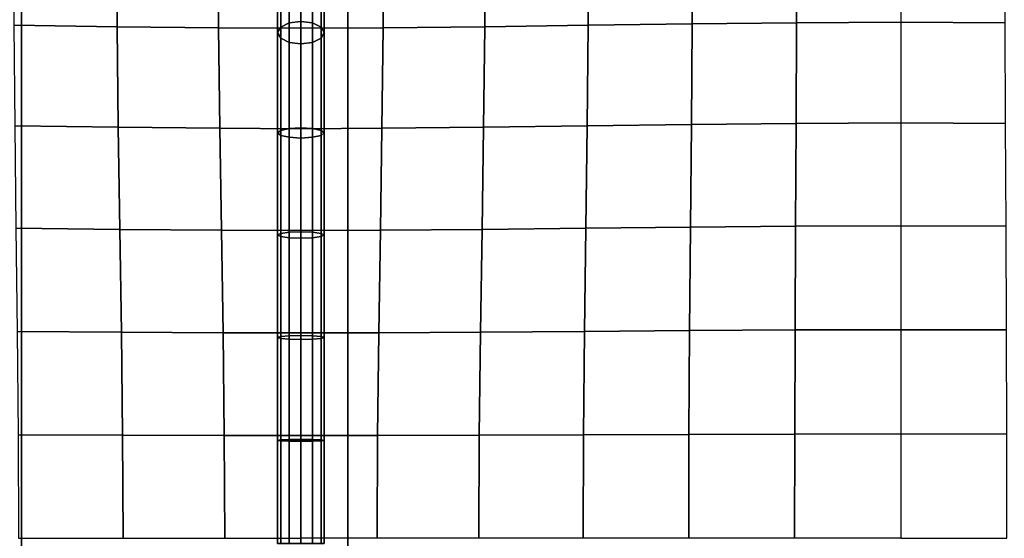
# Model space of a CAD drawing. Units: inches. Extents: x -39 to 39, y -20 to 20.
# Drawn here: x -14.4 to -9.1, y -3.2 to -0.4 of the extents above; entities that cross this region are included whole.
import ezdxf

# ---------------------------------------------------------------- set-up
doc = ezdxf.new("R2010")
doc.units = ezdxf.units.IN
doc.header["$MEASUREMENT"] = 0
doc.layers.add('AFUFU-3D-CH-BT', color=2, linetype='Continuous')
doc.layers.add('AFUFU-3D-CH-CU', color=2, linetype='Continuous')

msp = doc.modelspace()

# ---------------------------------------------------------------- linework, layer by layer
at = {"layer": 'AFUFU-3D-CH-BT'}
for points in [[(-14.3713, -18.5625, 13.2268), (-12.6213, -18.5625, 13.2268), (-12.6213, 18.5625, 13.2268), (-14.3713, 18.5625, 13.2268)], [(-14.3713, 18.5625, 13.1018), (-14.3713, -18.5625, 13.1018), (-14.3713, -18.5625, 13.2268), (-14.3713, 18.5625, 13.2268)], [(-12.6213, -18.5625, 13.1018), (-12.6213, 18.5625, 13.1018), (-14.3713, 18.5625, 13.1018), (-14.3713, -18.5625, 13.1018)], [(-12.6213, -18.5625, 13.2268), (-12.6213, -18.5625, 13.1018), (-12.6213, 18.5625, 13.1018), (-12.6213, 18.5625, 13.2268)]]:
    msp.add_3dface(points, dxfattribs=at)
at = {"layer": 'AFUFU-3D-CH-CU'}
for points in [[(-38.6221, -19.125, 13.3517), (-38.6279, 19.125, 13.3523), (38.6221, 19.125, 13.3523), (38.6279, -19.125, 13.3517)], [(-12.9804, -0.4438, 17.3539), (-12.9346, -0.4218, 17.3966), (-12.9346, 0.1269, 17.1304), (-12.9804, 0.0966, 17.0923)], [(-12.9346, -0.4218, 17.3966), (-12.8721, -0.4137, 17.4122), (-12.8721, 0.138, 17.1444), (-12.9346, 0.1269, 17.1304)], [(-12.8721, 0.138, 17.1444), (-12.8721, -0.4137, 17.4122), (-12.8096, -0.4218, 17.3966), (-12.8096, 0.1269, 17.1304)], [(-12.8096, 0.1269, 17.1304), (-12.8096, -0.4218, 17.3966), (-12.7639, -0.4438, 17.3539), (-12.7639, 0.0966, 17.0923)], [(-12.9971, -0.4739, 17.2955), (-12.9804, -0.4438, 17.3539), (-12.9804, 0.0966, 17.0923), (-12.9971, 0.0551, 17.0403)], [(-12.9804, -0.504, 17.2371), (-12.9971, -0.4739, 17.2955), (-12.9971, 0.0551, 17.0403), (-12.9804, 0.0136, 16.9882)], [(-12.7639, 0.0966, 17.0923), (-12.7639, -0.4438, 17.3539), (-12.7471, -0.4739, 17.2955), (-12.7471, 0.0551, 17.0403)], [(-12.7471, 0.0551, 17.0403), (-12.7471, -0.4739, 17.2955), (-12.7639, -0.504, 17.2371), (-12.7639, 0.0136, 16.9882)], [(-12.9346, -0.526, 17.1944), (-12.9804, -0.504, 17.2371), (-12.9804, 0.0136, 16.9882), (-12.9346, -0.0167, 16.9501)], [(-12.7639, 0.0136, 16.9882), (-12.7639, -0.504, 17.2371), (-12.8096, -0.526, 17.1944), (-12.8096, -0.0167, 16.9501)], [(-13.8588, -0.4419, 17.6298), (-13.8613, 0, 17.3379), (-14.4154, 0, 17.4084), (-14.4133, -0.4342, 17.7135)], [(-13.3137, -0.4479, 17.5043), (-13.3163, 0, 17.2238), (-13.8613, 0, 17.3379), (-13.8588, -0.4419, 17.6298)], [(-12.8721, -0.4502, 17.2268), (-12.8721, 0, 16.954), (-13.3163, 0, 17.2238), (-13.3137, -0.4479, 17.5043)], [(-12.8721, -0.534, 17.1787), (-12.9346, -0.526, 17.1944), (-12.9346, -0.0167, 16.9501), (-12.8721, -0.0279, 16.9362)], [(-12.8721, -0.4502, 17.2268), (-12.8721, 0, 16.954), (-12.4279, 0, 17.2239), (-12.4306, -0.4479, 17.5044)], [(-12.8096, -0.0167, 16.9501), (-12.8096, -0.526, 17.1944), (-12.8721, -0.534, 17.1787), (-12.8721, -0.0279, 16.9362)], [(-12.4306, -0.4479, 17.5044), (-12.4279, 0, 17.2239), (-11.8829, 0, 17.3381), (-11.8856, -0.4419, 17.63)], [(-11.8856, -0.4419, 17.63), (-11.8829, 0, 17.3381), (-11.3289, 0, 17.4087), (-11.3311, -0.4342, 17.7138)], [(-11.3311, -0.4342, 17.7138), (-11.3289, 0, 17.4087), (-10.7716, 0, 17.4534), (-10.7731, -0.4265, 17.7711)], [(-10.7731, -0.4265, 17.7711), (-10.7716, 0, 17.4534), (-10.2128, 0, 17.4785), (-10.2136, -0.4206, 17.8056)], [(-10.2136, -0.4206, 17.8056), (-10.2128, 0, 17.4785), (-9.6534, 0, 17.4867), (-9.6534, -0.4182, 17.8175)], [(-9.0933, -0.4206, 17.8057), (-9.094, 0, 17.4786), (-9.6534, 0, 17.4867), (-9.6534, -0.4182, 17.8175)], [(-12.9804, -0.9987, 17.4599), (-12.9346, -0.9888, 17.5049), (-12.9346, -0.4218, 17.3966), (-12.9804, -0.4438, 17.3539)], [(-12.9346, -0.9888, 17.5049), (-12.8721, -0.9851, 17.5214), (-12.8721, -0.4137, 17.4122), (-12.9346, -0.4218, 17.3966)], [(-12.8721, -0.4137, 17.4122), (-12.8721, -0.9851, 17.5214), (-12.8096, -0.9888, 17.5049), (-12.8096, -0.4218, 17.3966)], [(-12.8096, -0.4218, 17.3966), (-12.8096, -0.9888, 17.5049), (-12.7639, -0.9987, 17.4599), (-12.7639, -0.4438, 17.3539)], [(-10.7768, -0.9664, 17.9137), (-10.7731, -0.4265, 17.7711), (-10.2136, -0.4206, 17.8056), (-10.2155, -0.9606, 17.9513)], [(-10.2155, -0.9606, 17.9513), (-10.2136, -0.4206, 17.8056), (-9.6534, -0.4182, 17.8175), (-9.6534, -0.9583, 17.9643)], [(-9.0914, -0.9606, 17.9514), (-9.0933, -0.4206, 17.8057), (-9.6534, -0.4182, 17.8175), (-9.6534, -0.9583, 17.9643)], [(-13.8522, -0.9814, 17.7617), (-13.8588, -0.4419, 17.6298), (-14.4133, -0.4342, 17.7135), (-14.408, -0.9739, 17.8515)], [(-13.3071, -0.9872, 17.6281), (-13.3137, -0.4479, 17.5043), (-13.8588, -0.4419, 17.6298), (-13.8522, -0.9814, 17.7617)], [(-12.8721, -0.9895, 17.3396), (-12.8721, -0.4502, 17.2268), (-13.3137, -0.4479, 17.5043), (-13.3071, -0.9872, 17.6281)], [(-12.9971, -1.0123, 17.3984), (-12.9804, -0.9987, 17.4599), (-12.9804, -0.4438, 17.3539), (-12.9971, -0.4739, 17.2955)], [(-12.9804, -1.0258, 17.3368), (-12.9971, -1.0123, 17.3984), (-12.9971, -0.4739, 17.2955), (-12.9804, -0.504, 17.2371)], [(-12.8721, -0.9895, 17.3396), (-12.8721, -0.4502, 17.2268), (-12.4306, -0.4479, 17.5044), (-12.4372, -0.9872, 17.6282)], [(-12.7639, -0.4438, 17.3539), (-12.7639, -0.9987, 17.4599), (-12.7471, -1.0123, 17.3984), (-12.7471, -0.4739, 17.2955)], [(-12.7471, -0.4739, 17.2955), (-12.7471, -1.0123, 17.3984), (-12.7639, -1.0258, 17.3368), (-12.7639, -0.504, 17.2371)], [(-12.4372, -0.9872, 17.6282), (-12.4306, -0.4479, 17.5044), (-11.8856, -0.4419, 17.63), (-11.8921, -0.9814, 17.7619)], [(-11.8921, -0.9814, 17.7619), (-11.8856, -0.4419, 17.63), (-11.3311, -0.4342, 17.7138), (-11.3364, -0.9739, 17.8518)], [(-11.3364, -0.9739, 17.8518), (-11.3311, -0.4342, 17.7138), (-10.7731, -0.4265, 17.7711), (-10.7768, -0.9664, 17.9137)], [(-12.9346, -1.0357, 17.2918), (-12.9804, -1.0258, 17.3368), (-12.9804, -0.504, 17.2371), (-12.9346, -0.526, 17.1944)], [(-12.8721, -1.0394, 17.2753), (-12.9346, -1.0357, 17.2918), (-12.9346, -0.526, 17.1944), (-12.8721, -0.534, 17.1787)], [(-12.8096, -0.526, 17.1944), (-12.8096, -1.0357, 17.2918), (-12.8721, -1.0394, 17.2753), (-12.8721, -0.534, 17.1787)], [(-12.7639, -0.504, 17.2371), (-12.7639, -1.0258, 17.3368), (-12.8096, -1.0357, 17.2918), (-12.8096, -0.526, 17.1944)], [(-13.8437, -1.5297, 17.8503), (-13.8522, -0.9814, 17.7617), (-14.408, -0.9739, 17.8515), (-14.4011, -1.5236, 17.9424)], [(-13.2986, -1.5344, 17.7105), (-13.3071, -0.9872, 17.6281), (-13.8522, -0.9814, 17.7617), (-13.8437, -1.5297, 17.8503)], [(-12.8721, -1.5362, 17.4094), (-12.8721, -0.9895, 17.3396), (-13.3071, -0.9872, 17.6281), (-13.2986, -1.5344, 17.7105)], [(-12.9971, -1.5596, 17.462), (-12.9804, -1.5511, 17.5241), (-12.9804, -0.9987, 17.4599), (-12.9971, -1.0123, 17.3984)], [(-12.9804, -1.5511, 17.5241), (-12.9346, -1.5449, 17.5696), (-12.9346, -0.9888, 17.5049), (-12.9804, -0.9987, 17.4599)], [(-12.9346, -1.5449, 17.5696), (-12.8721, -1.5427, 17.5862), (-12.8721, -0.9851, 17.5214), (-12.9346, -0.9888, 17.5049)], [(-12.8721, -0.9851, 17.5214), (-12.8721, -1.5427, 17.5862), (-12.8096, -1.5449, 17.5696), (-12.8096, -0.9888, 17.5049)], [(-12.8721, -1.5362, 17.4094), (-12.8721, -0.9895, 17.3396), (-12.4372, -0.9872, 17.6282), (-12.4458, -1.5344, 17.7106)], [(-12.8096, -0.9888, 17.5049), (-12.8096, -1.5449, 17.5696), (-12.7639, -1.5511, 17.5241), (-12.7639, -0.9987, 17.4599)], [(-12.7639, -0.9987, 17.4599), (-12.7639, -1.5511, 17.5241), (-12.7471, -1.5596, 17.462), (-12.7471, -1.0123, 17.3984)], [(-12.4458, -1.5344, 17.7106), (-12.4372, -0.9872, 17.6282), (-11.8921, -0.9814, 17.7619), (-11.9006, -1.5297, 17.8505)], [(-11.9006, -1.5297, 17.8505), (-11.8921, -0.9814, 17.7619), (-11.3364, -0.9739, 17.8518), (-11.3433, -1.5236, 17.9427)], [(-11.3433, -1.5236, 17.9427), (-11.3364, -0.9739, 17.8518), (-10.7768, -0.9664, 17.9137), (-10.7816, -1.5175, 18.005)], [(-10.7816, -1.5175, 18.005), (-10.7768, -0.9664, 17.9137), (-10.2155, -0.9606, 17.9513), (-10.2179, -1.5129, 18.0423)], [(-10.2179, -1.5129, 18.0423), (-10.2155, -0.9606, 17.9513), (-9.6534, -0.9583, 17.9643), (-9.6535, -1.511, 18.055)], [(-9.089, -1.5129, 18.0424), (-9.0914, -0.9606, 17.9514), (-9.6534, -0.9583, 17.9643), (-9.6535, -1.511, 18.055)], [(-12.9804, -1.568, 17.3999), (-12.9971, -1.5596, 17.462), (-12.9971, -1.0123, 17.3984), (-12.9804, -1.0258, 17.3368)], [(-12.9346, -1.5742, 17.3544), (-12.9804, -1.568, 17.3999), (-12.9804, -1.0258, 17.3368), (-12.9346, -1.0357, 17.2918)], [(-12.8721, -1.5764, 17.3377), (-12.9346, -1.5742, 17.3544), (-12.9346, -1.0357, 17.2918), (-12.8721, -1.0394, 17.2753)], [(-12.8096, -1.0357, 17.2918), (-12.8096, -1.5742, 17.3544), (-12.8721, -1.5764, 17.3377), (-12.8721, -1.0394, 17.2753)], [(-12.7639, -1.0258, 17.3368), (-12.7639, -1.568, 17.3999), (-12.8096, -1.5742, 17.3544), (-12.8096, -1.0357, 17.2918)], [(-12.7471, -1.0123, 17.3984), (-12.7471, -1.5596, 17.462), (-12.7639, -1.568, 17.3999), (-12.7639, -1.0258, 17.3368)], [(-13.8352, -2.0811, 17.9113), (-13.8437, -1.5297, 17.8503), (-14.4011, -1.5236, 17.9424), (-14.3941, -2.0769, 18.0039)], [(-13.29, -2.0844, 17.7667), (-13.2986, -1.5344, 17.7105), (-13.8437, -1.5297, 17.8503), (-13.8352, -2.0811, 17.9113)], [(-12.4543, -2.0844, 17.7668), (-12.4458, -1.5344, 17.7106), (-11.9006, -1.5297, 17.8505), (-11.9092, -2.0811, 17.9115)], [(-11.9092, -2.0811, 17.9115), (-11.9006, -1.5297, 17.8505), (-11.3433, -1.5236, 17.9427), (-11.3503, -2.0769, 18.0042)], [(-11.3503, -2.0769, 18.0042), (-11.3433, -1.5236, 17.9427), (-10.7816, -1.5175, 18.005), (-10.7864, -2.0727, 18.065)], [(-10.7864, -2.0727, 18.065), (-10.7816, -1.5175, 18.005), (-10.2179, -1.5129, 18.0423), (-10.2204, -2.0695, 18.1004)], [(-10.2204, -2.0695, 18.1004), (-10.2179, -1.5129, 18.0423), (-9.6535, -1.511, 18.055), (-9.6535, -2.0682, 18.1123)], [(-9.0865, -2.0695, 18.1005), (-9.089, -1.5129, 18.0424), (-9.6535, -1.511, 18.055), (-9.6535, -2.0682, 18.1123)], [(-12.8721, -2.0857, 17.4536), (-12.8721, -1.5362, 17.4094), (-13.2986, -1.5344, 17.7105), (-13.29, -2.0844, 17.7667)], [(-12.9971, -2.1101, 17.5022), (-12.9804, -2.105, 17.5646), (-12.9804, -1.5511, 17.5241), (-12.9971, -1.5596, 17.462)], [(-12.9804, -2.1152, 17.4399), (-12.9971, -2.1101, 17.5022), (-12.9971, -1.5596, 17.462), (-12.9804, -1.568, 17.3999)], [(-12.9804, -2.105, 17.5646), (-12.9346, -2.1012, 17.6102), (-12.9346, -1.5449, 17.5696), (-12.9804, -1.5511, 17.5241)], [(-12.9346, -2.1189, 17.3942), (-12.9804, -2.1152, 17.4399), (-12.9804, -1.568, 17.3999), (-12.9346, -1.5742, 17.3544)], [(-12.9346, -2.1012, 17.6102), (-12.8721, -2.0999, 17.627), (-12.8721, -1.5427, 17.5862), (-12.9346, -1.5449, 17.5696)], [(-12.8721, -2.1203, 17.3775), (-12.9346, -2.1189, 17.3942), (-12.9346, -1.5742, 17.3544), (-12.8721, -1.5764, 17.3377)], [(-12.8721, -2.0857, 17.4536), (-12.8721, -1.5362, 17.4094), (-12.4458, -1.5344, 17.7106), (-12.4543, -2.0844, 17.7668)], [(-12.8721, -1.5427, 17.5862), (-12.8721, -2.0999, 17.627), (-12.8096, -2.1012, 17.6102), (-12.8096, -1.5449, 17.5696)], [(-12.8096, -1.5742, 17.3544), (-12.8096, -2.1189, 17.3942), (-12.8721, -2.1203, 17.3775), (-12.8721, -1.5764, 17.3377)], [(-12.8096, -1.5449, 17.5696), (-12.8096, -2.1012, 17.6102), (-12.7639, -2.105, 17.5646), (-12.7639, -1.5511, 17.5241)], [(-12.7639, -1.568, 17.3999), (-12.7639, -2.1152, 17.4399), (-12.8096, -2.1189, 17.3942), (-12.8096, -1.5742, 17.3544)], [(-12.7639, -1.5511, 17.5241), (-12.7639, -2.105, 17.5646), (-12.7471, -2.1101, 17.5022), (-12.7471, -1.5596, 17.462)], [(-12.7471, -1.5596, 17.462), (-12.7471, -2.1101, 17.5022), (-12.7639, -2.1152, 17.4399), (-12.7639, -1.568, 17.3999)], [(-13.8287, -2.634, 17.9483), (-13.8352, -2.0811, 17.9113), (-14.3941, -2.0769, 18.0039), (-14.3888, -2.6319, 18.0406)], [(-13.2834, -2.6357, 17.8006), (-13.29, -2.0844, 17.7667), (-13.8352, -2.0811, 17.9113), (-13.8287, -2.634, 17.9483)], [(-12.8721, -2.6363, 17.4784), (-12.8721, -2.0857, 17.4536), (-13.29, -2.0844, 17.7667), (-13.2834, -2.6357, 17.8006)], [(-12.9971, -2.6621, 17.5248), (-12.9804, -2.6596, 17.5873), (-12.9804, -2.105, 17.5646), (-12.9971, -2.1101, 17.5022)], [(-12.9804, -2.6645, 17.4623), (-12.9971, -2.6621, 17.5248), (-12.9971, -2.1101, 17.5022), (-12.9804, -2.1152, 17.4399)], [(-12.9804, -2.6596, 17.5873), (-12.9346, -2.6579, 17.633), (-12.9346, -2.1012, 17.6102), (-12.9804, -2.105, 17.5646)], [(-12.9346, -2.6579, 17.633), (-12.8721, -2.6572, 17.6497), (-12.8721, -2.0999, 17.627), (-12.9346, -2.1012, 17.6102)], [(-12.8721, -2.6363, 17.4784), (-12.8721, -2.0857, 17.4536), (-12.4543, -2.0844, 17.7668), (-12.4609, -2.6357, 17.8006)], [(-12.8721, -2.0999, 17.627), (-12.8721, -2.6572, 17.6497), (-12.8096, -2.6579, 17.633), (-12.8096, -2.1012, 17.6102)], [(-12.8096, -2.1012, 17.6102), (-12.8096, -2.6579, 17.633), (-12.7639, -2.6596, 17.5873), (-12.7639, -2.105, 17.5646)], [(-12.7639, -2.105, 17.5646), (-12.7639, -2.6596, 17.5873), (-12.7471, -2.6621, 17.5248), (-12.7471, -2.1101, 17.5022)], [(-12.7471, -2.1101, 17.5022), (-12.7471, -2.6621, 17.5248), (-12.7639, -2.6645, 17.4623), (-12.7639, -2.1152, 17.4399)], [(-12.4609, -2.6357, 17.8006), (-12.4543, -2.0844, 17.7668), (-11.9092, -2.0811, 17.9115), (-11.9157, -2.634, 17.9485)], [(-11.9157, -2.634, 17.9485), (-11.9092, -2.0811, 17.9115), (-11.3503, -2.0769, 18.0042), (-11.3556, -2.6319, 18.0409)], [(-11.3556, -2.6319, 18.0409), (-11.3503, -2.0769, 18.0042), (-10.7864, -2.0727, 18.065), (-10.7901, -2.6297, 18.0999)], [(-10.7901, -2.6297, 18.0999), (-10.7864, -2.0727, 18.065), (-10.2204, -2.0695, 18.1004), (-10.2223, -2.6281, 18.1335)], [(-10.2223, -2.6281, 18.1335), (-10.2204, -2.0695, 18.1004), (-9.6535, -2.0682, 18.1123), (-9.6535, -2.6274, 18.1445)], [(-9.0846, -2.6281, 18.1336), (-9.0865, -2.0695, 18.1005), (-9.6535, -2.0682, 18.1123), (-9.6535, -2.6274, 18.1445)], [(-12.9346, -2.6663, 17.4166), (-12.9804, -2.6645, 17.4623), (-12.9804, -2.1152, 17.4399), (-12.9346, -2.1189, 17.3942)], [(-12.8721, -2.6669, 17.3998), (-12.9346, -2.6663, 17.4166), (-12.9346, -2.1189, 17.3942), (-12.8721, -2.1203, 17.3775)], [(-12.8096, -2.1189, 17.3942), (-12.8096, -2.6663, 17.4166), (-12.8721, -2.6669, 17.3998), (-12.8721, -2.1203, 17.3775)], [(-12.7639, -2.1152, 17.4399), (-12.7639, -2.6645, 17.4623), (-12.8096, -2.6663, 17.4166), (-12.8096, -2.1189, 17.3942)], [(-13.8261, -3.1875, 17.9611), (-13.8287, -2.634, 17.9483), (-14.3888, -2.6319, 18.0406), (-14.3867, -3.1875, 18.0531)], [(-13.2808, -3.1875, 17.8122), (-13.2834, -2.6357, 17.8006), (-13.8287, -2.634, 17.9483), (-13.8261, -3.1875, 17.9611)], [(-12.8721, -3.1875, 17.4864), (-12.8721, -2.6363, 17.4784), (-13.2834, -2.6357, 17.8006), (-13.2808, -3.1875, 17.8122)], [(-12.8721, -3.1875, 17.4864), (-12.8721, -2.6363, 17.4784), (-12.4609, -2.6357, 17.8006), (-12.4636, -3.1875, 17.8122)], [(-12.4636, -3.1875, 17.8122), (-12.4609, -2.6357, 17.8006), (-11.9157, -2.634, 17.9485), (-11.9183, -3.1875, 17.9612)], [(-11.9183, -3.1875, 17.9612), (-11.9157, -2.634, 17.9485), (-11.3556, -2.6319, 18.0409), (-11.3577, -3.1875, 18.0533)], [(-11.3577, -3.1875, 18.0533), (-11.3556, -2.6319, 18.0409), (-10.7901, -2.6297, 18.0999), (-10.7916, -3.1875, 18.1116)], [(-10.7916, -3.1875, 18.1116), (-10.7901, -2.6297, 18.0999), (-10.2223, -2.6281, 18.1335), (-10.2231, -3.1875, 18.1443)], [(-10.2231, -3.1875, 18.1443), (-10.2223, -2.6281, 18.1335), (-9.6535, -2.6274, 18.1445), (-9.6535, -3.1875, 18.1548)], [(-9.0839, -3.1875, 18.1444), (-9.0846, -2.6281, 18.1336), (-9.6535, -2.6274, 18.1445), (-9.6535, -3.1875, 18.1548)], [(-12.9971, -3.2146, 17.532), (-12.9804, -3.2146, 17.5945), (-12.9804, -2.6596, 17.5873), (-12.9971, -2.6621, 17.5248)], [(-12.9804, -3.2146, 17.4695), (-12.9971, -3.2146, 17.532), (-12.9971, -2.6621, 17.5248), (-12.9804, -2.6645, 17.4623)], [(-12.9804, -3.2146, 17.5945), (-12.9346, -3.2146, 17.6403), (-12.9346, -2.6579, 17.633), (-12.9804, -2.6596, 17.5873)], [(-12.9346, -3.2146, 17.4238), (-12.9804, -3.2146, 17.4695), (-12.9804, -2.6645, 17.4623), (-12.9346, -2.6663, 17.4166)], [(-12.9346, -3.2146, 17.6403), (-12.8721, -3.2146, 17.6571), (-12.8721, -2.6572, 17.6497), (-12.9346, -2.6579, 17.633)], [(-12.8721, -3.2146, 17.407), (-12.9346, -3.2146, 17.4238), (-12.9346, -2.6663, 17.4166), (-12.8721, -2.6669, 17.3998)], [(-12.8721, -2.6572, 17.6497), (-12.8721, -3.2146, 17.6571), (-12.8096, -3.2146, 17.6403), (-12.8096, -2.6579, 17.633)], [(-12.8096, -2.6663, 17.4166), (-12.8096, -3.2146, 17.4238), (-12.8721, -3.2146, 17.407), (-12.8721, -2.6669, 17.3998)], [(-12.8096, -2.6579, 17.633), (-12.8096, -3.2146, 17.6403), (-12.7639, -3.2146, 17.5945), (-12.7639, -2.6596, 17.5873)], [(-12.7639, -2.6645, 17.4623), (-12.7639, -3.2146, 17.4695), (-12.8096, -3.2146, 17.4238), (-12.8096, -2.6663, 17.4166)], [(-12.7639, -2.6596, 17.5873), (-12.7639, -3.2146, 17.5945), (-12.7471, -3.2146, 17.532), (-12.7471, -2.6621, 17.5248)], [(-12.7471, -2.6621, 17.5248), (-12.7471, -3.2146, 17.532), (-12.7639, -3.2146, 17.4695), (-12.7639, -2.6645, 17.4623)]]:
    msp.add_3dface(points, dxfattribs=at)

doc.saveas('drawing.dxf')
